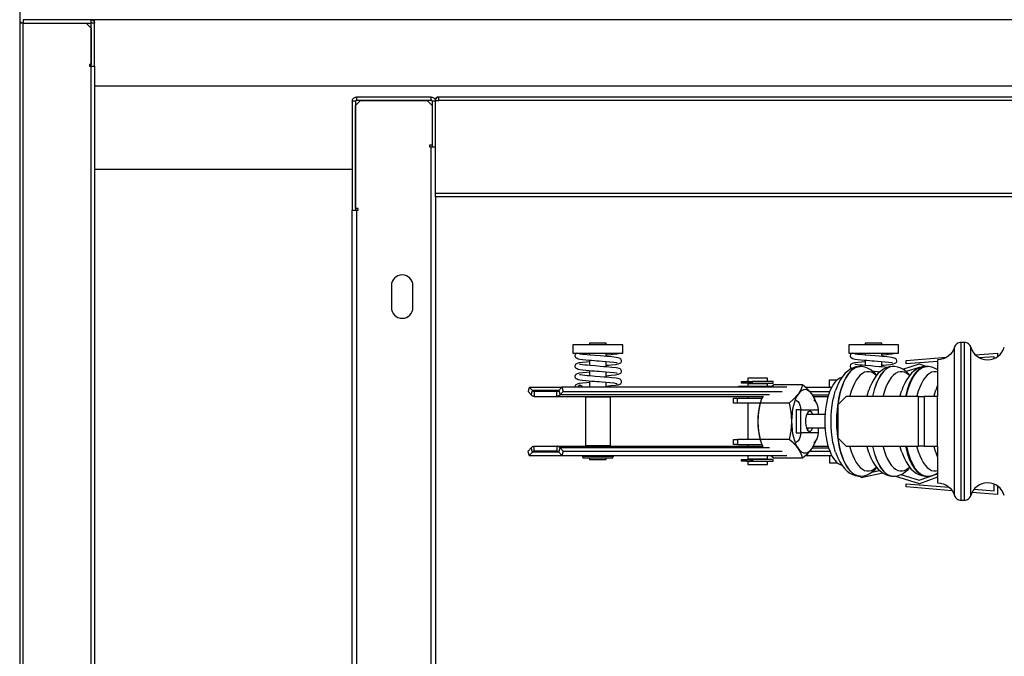
# Model space of a CAD drawing. Units: inches. Extents: x 1.2 to 30, y 2.2 to 7.6.
# Drawn here: x 8.2 to 8.8, y 6 to 6.4 of the extents above; entities that cross this region are included whole.
import ezdxf

# ---------------------------------------------------------------- set-up
doc = ezdxf.new("R2010")
doc.units = ezdxf.units.IN
doc.header["$MEASUREMENT"] = 0
doc.layers.add('PDF3_Geometry', color=7, linetype='Continuous')

msp = doc.modelspace()

# ---------------------------------------------------------------- linework, layer by layer
at = {"layer": 'PDF3_Geometry', "lineweight": 25}
for points in [[(8.23915, 6.65919), (8.23914, 6.65919), (8.23911, 6.65919), (8.2391, 6.65918), (8.23908, 6.65916), (8.23907, 6.65915), (8.23905, 6.65913), (8.23905, 6.65911), (8.23905, 6.65909), (8.23708, 6.65909), (8.23712, 6.6595), (8.23723, 6.65988), (8.23743, 6.66025), (8.23769, 6.66055), (8.238, 6.66082), (8.23836, 6.66101), (8.23875, 6.66112), (8.23915, 6.66116), (8.23708, 6.66116), (8.23708, 6.65909), (8.23708, 6.3709), (8.23708, 6.36884), (8.23708, 5.36195)], [(8.23708, 6.3709), (8.23712, 6.3705), (8.23723, 6.37012), (8.23743, 6.36976), (8.23769, 6.36944), (8.238, 6.36919), (8.23836, 6.369), (8.23875, 6.36887), (8.23915, 6.36884), (8.2793, 6.36884), (8.2793, 6.3708), (8.27971, 6.37076), (8.2801, 6.37065), (8.28046, 6.37045), (8.28078, 6.3702), (8.28103, 6.36988), (8.28122, 6.36952), (8.28133, 6.36915), (8.28137, 6.36875), (8.28137, 6.3708)], [(8.23915, 6.3708), (8.23914, 6.3708), (8.23911, 6.37082), (8.2391, 6.37083), (8.23908, 6.37083), (8.23907, 6.37086)], [(9.28039, 6.3708), (8.2793, 6.3708), (8.23915, 6.3708), (8.23915, 6.36884), (8.27646, 6.36884), (8.2794, 6.36588), (8.2794, 6.34423), (8.27832, 6.34423), (8.27832, 6.34325), (8.2793, 6.34325), (8.2794, 6.34325), (8.2794, 6.36875), (8.2794, 6.36876), (8.2794, 6.36877), (8.27939, 6.36879), (8.27937, 6.36882), (8.27936, 6.36882), (8.27935, 6.36883), (8.27933, 6.36884), (8.2793, 6.36884)], [(9.26562, 6.3708), (9.26562, 6.29207), (9.26562, 6.33144), (8.28137, 6.33144)], [(8.23915, 5.36195), (8.23915, 6.36884), (8.23875, 6.36884), (8.23836, 6.36884), (8.238, 6.36884), (8.23769, 6.36884), (8.23743, 6.36884), (8.23723, 6.36884), (8.23712, 6.36884), (8.23708, 6.36884)], [(8.28137, 6.34325), (8.28137, 6.36875), (8.2794, 6.36875)], [(8.2793, 5.35998), (8.23915, 5.35998), (8.23915, 5.36195), (8.27646, 5.36195), (8.2794, 5.3649), (8.2794, 5.38655), (8.27832, 5.38655), (8.27832, 5.38754), (8.2793, 5.38754), (8.2793, 6.34325), (8.27933, 6.34325), (8.27935, 6.34326), (8.27936, 6.34326), (8.27937, 6.34327), (8.27939, 6.34329), (8.2794, 6.3433), (8.2794, 6.34333), (8.2794, 6.34334)], [(8.2794, 6.34325), (8.28137, 6.34325), (8.28137, 5.94072), (8.28137, 5.9398), (8.28137, 5.93545), (8.28137, 5.93102)], [(8.43393, 6.32258), (8.43398, 6.32305), (8.43412, 6.32352), (8.43435, 6.32394), (8.43465, 6.32432), (8.43503, 6.32462), (8.43546, 6.32486), (8.43592, 6.325), (8.4364, 6.32504), (8.4364, 6.32307)], [(8.48069, 6.32307), (8.4364, 6.32307), (8.4363, 6.32307), (8.43621, 6.32304), (8.43612, 6.32298), (8.43604, 6.32293), (8.43598, 6.32286), (8.43594, 6.32276), (8.43592, 6.32268), (8.4359, 6.32258), (8.4359, 6.25811), (8.43592, 6.25811), (8.4364, 6.25811), (8.4364, 5.64886), (8.43592, 5.64886), (8.4359, 5.64886), (8.4359, 5.5155), (8.43393, 5.5155), (8.43393, 5.64886)], [(8.4359, 6.25861), (8.43592, 6.25851), (8.43594, 6.25841), (8.43598, 6.25833), (8.43604, 6.25826), (8.43612, 6.25819), (8.43621, 6.25815), (8.4363, 6.25812), (8.4364, 6.25811), (8.43737, 6.25811), (8.43737, 6.25909), (8.4359, 6.25909), (8.4359, 6.32012), (8.43886, 6.32307), (8.47822, 6.32307), (8.48118, 6.32012), (8.48118, 6.2965), (8.47971, 6.2965), (8.47971, 6.29551), (8.48069, 6.29551)], [(8.48069, 6.32504), (8.4364, 6.32504)], [(8.48118, 6.32258), (8.48117, 6.32268), (8.48114, 6.32276), (8.4811, 6.32286), (8.48104, 6.32293), (8.48096, 6.32298), (8.48087, 6.32304), (8.48078, 6.32307), (8.48069, 6.32307), (8.48069, 6.32504), (8.48117, 6.325), (8.48162, 6.32486), (8.48205, 6.32462), (8.48243, 6.32432), (8.48273, 6.32394), (8.48296, 6.32352), (8.4831, 6.32305), (8.48315, 6.32258)], [(8.97321, 6.32297), (8.48522, 6.32297), (8.48522, 6.32337), (8.48522, 6.32376), (8.48522, 6.32412), (8.48522, 6.32443), (8.48522, 6.32469), (8.48522, 6.32488), (8.48522, 6.325), (8.48522, 6.32504), (8.4848, 6.325), (8.48443, 6.32488), (8.48407, 6.32469), (8.48375, 6.32443), (8.4835, 6.32412), (8.4833, 6.32376), (8.48319, 6.32337), (8.48315, 6.32297), (8.48315, 6.32347), (8.48321, 6.32347)], [(8.48472, 6.32504), (8.48442, 6.32501), (8.48412, 6.32491), (8.48385, 6.32477), (8.48361, 6.32458), (8.48342, 6.32434), (8.48326, 6.32407), (8.48318, 6.32377), (8.48315, 6.32347)], [(8.97528, 6.32297), (8.97523, 6.32337), (8.97511, 6.32376), (8.97493, 6.32412), (8.97467, 6.32443), (8.97436, 6.32469), (8.974, 6.32488), (8.97361, 6.325), (8.97321, 6.32504), (8.48522, 6.32504), (8.48472, 6.32504), (8.48472, 6.32501), (8.48472, 6.32498)], [(8.48522, 6.32307), (8.48519, 6.32307), (8.48518, 6.32307), (8.48517, 6.32305), (8.48515, 6.32304), (8.48514, 6.32302), (8.48512, 6.32301), (8.48512, 6.323), (8.48511, 6.32297)], [(8.4359, 6.32258), (8.43393, 6.32258), (8.43393, 6.25811)], [(8.48118, 5.5155), (8.48118, 5.54255), (8.48117, 5.54255), (8.48069, 5.54255), (8.48069, 6.29551), (8.48117, 6.29551), (8.48118, 6.29551), (8.48315, 6.29551), (8.48315, 6.32258), (8.48118, 6.32258), (8.48118, 6.29551)], [(8.48315, 6.26598), (8.48315, 5.57208), (8.97528, 5.57208), (8.97528, 6.26598), (8.48315, 6.26598), (8.48315, 6.26602), (8.48315, 6.26613), (8.48315, 6.26633), (8.48315, 6.26659), (8.48315, 6.2669), (8.48315, 6.26726), (8.48315, 6.26765), (8.48315, 6.26805), (8.48315, 6.32297), (8.48522, 6.32297)], [(8.43393, 6.28222), (8.28137, 6.28222)], [(8.97528, 6.26598), (8.97528, 6.26602), (8.97528, 6.26613), (8.97528, 6.26633), (8.97528, 6.26659), (8.97528, 6.2669), (8.97528, 6.26726), (8.97528, 6.26765), (8.97528, 6.26805), (8.48315, 6.26805)], [(8.4359, 5.64886), (8.43393, 5.64886), (8.43393, 6.25811), (8.4359, 6.25811)], [(8.58423, 6.17838), (8.58423, 6.17937), (8.5841, 6.17937), (8.58361, 6.17937), (8.5828, 6.17937), (8.58175, 6.17937), (8.5805, 6.17937), (8.57917, 6.17937), (8.57785, 6.17937), (8.57662, 6.17937), (8.57561, 6.17937), (8.57487, 6.17937), (8.57446, 6.17937), (8.57439, 6.17937), (8.57439, 6.17838)], [(8.74742, 6.17838), (8.74742, 6.17937), (8.74729, 6.17937), (8.7468, 6.17937), (8.746, 6.17937), (8.74493, 6.17937), (8.74368, 6.17937), (8.74236, 6.17937), (8.74103, 6.17937), (8.73982, 6.17937), (8.7388, 6.17937), (8.73807, 6.17937), (8.73765, 6.17937), (8.73758, 6.17937), (8.73758, 6.17838)], [(8.79998, 6.17701), (8.79976, 6.17761), (8.79944, 6.17815), (8.79904, 6.17865), (8.79857, 6.17907), (8.79804, 6.17941), (8.79744, 6.17966), (8.79683, 6.17982), (8.79621, 6.17986), (8.79411, 6.17986), (8.79347, 6.17982), (8.79286, 6.17966), (8.79228, 6.17941), (8.79173, 6.17907), (8.79126, 6.17865), (8.79086, 6.17815), (8.79055, 6.17761), (8.79032, 6.17701), (8.78973, 6.17545), (8.7889, 6.17401), (8.78786, 6.17272), (8.78661, 6.17161), (8.78521, 6.17072), (8.78367, 6.17007), (8.78205, 6.16966), (8.78039, 6.16952), (8.78039, 6.16936), (8.78039, 6.16883), (8.78039, 6.16795), (8.78039, 6.16676), (8.78039, 6.16523), (8.78039, 6.16338), (8.78039, 6.16126), (8.78039, 6.15886), (8.78039, 6.15622), (8.78039, 6.15334), (8.78039, 6.15027), (8.78039, 6.14787)], [(8.79411, 6.17986), (8.79411, 6.17982), (8.79411, 6.17947), (8.79411, 6.17879), (8.79411, 6.17776), (8.79411, 6.1764), (8.79411, 6.17472), (8.79411, 6.17273), (8.79411, 6.17045), (8.79411, 6.1679), (8.79411, 6.16508), (8.79411, 6.16204), (8.79411, 6.15877), (8.79411, 6.15532), (8.79411, 6.15169), (8.79411, 6.14794), (8.79411, 6.14407), (8.79411, 6.14012), (8.79411, 6.13612), (8.79411, 6.13211), (8.79411, 6.12809), (8.79411, 6.12411), (8.79411, 6.1202), (8.79411, 6.11638), (8.79411, 6.11269), (8.79411, 6.10915), (8.79411, 6.10579), (8.79411, 6.10263), (8.79411, 6.0997), (8.79411, 6.09701), (8.79411, 6.09459), (8.79411, 6.09245), (8.79411, 6.09062), (8.79411, 6.08911), (8.79411, 6.08791), (8.79411, 6.08705), (8.79411, 6.08654), (8.79411, 6.08636)], [(8.79621, 6.08636), (8.79621, 6.0864), (8.79621, 6.08675), (8.79621, 6.08744), (8.79621, 6.08847), (8.79621, 6.08982), (8.79621, 6.0915), (8.79621, 6.09348), (8.79621, 6.09576), (8.79621, 6.09832), (8.79621, 6.10113), (8.79621, 6.10419), (8.79621, 6.10745), (8.79621, 6.1109), (8.79621, 6.11452), (8.79621, 6.11827), (8.79621, 6.12215), (8.79621, 6.12609), (8.79621, 6.13009), (8.79621, 6.13412), (8.79621, 6.13813), (8.79621, 6.14211), (8.79621, 6.14602), (8.79621, 6.14983), (8.79621, 6.15352), (8.79621, 6.15707), (8.79621, 6.16043), (8.79621, 6.16359), (8.79621, 6.16652), (8.79621, 6.1692), (8.79621, 6.17163), (8.79621, 6.17376), (8.79621, 6.17559), (8.79621, 6.17712), (8.79621, 6.17832), (8.79621, 6.17918), (8.79621, 6.17969), (8.79621, 6.17986)], [(8.56687, 6.17347), (8.5663, 6.17318), (8.56611, 6.173), (8.56597, 6.17282), (8.56582, 6.17255), (8.56572, 6.17215), (8.56572, 6.17169), (8.5658, 6.17141), (8.56586, 6.17127), (8.56593, 6.17113), (8.56601, 6.17101), (8.56612, 6.17088), (8.5664, 6.17066), (8.56676, 6.17055), (8.56722, 6.17054)], [(8.58423, 6.16625), (8.58557, 6.16636), (8.58721, 6.16652), (8.58973, 6.16682), (8.59061, 6.16694), (8.5914, 6.16711), (8.59236, 6.16747), (8.5928, 6.16779), (8.59311, 6.16822), (8.59321, 6.16848), (8.59325, 6.16875), (8.59323, 6.16918), (8.5931, 6.16955), (8.59289, 6.16987), (8.59239, 6.17029), (8.5918, 6.17052), (8.59105, 6.17072), (8.59007, 6.17088), (8.58754, 6.17119), (8.5846, 6.17147), (8.58285, 6.17161), (8.58055, 6.1718), (8.57776, 6.17202), (8.57464, 6.17229), (8.57304, 6.17243), (8.57151, 6.17258), (8.57011, 6.17273), (8.56893, 6.17291), (8.56842, 6.17294), (8.56842, 6.17291)], [(8.57439, 6.17347), (8.57439, 6.1723)], [(8.58423, 6.1724), (8.58557, 6.17251), (8.58721, 6.17266), (8.58973, 6.17297), (8.59061, 6.17309), (8.5914, 6.17326), (8.59196, 6.17347)], [(8.58423, 6.1715), (8.58423, 6.17347)], [(8.72979, 6.17347), (8.72923, 6.17318), (8.72903, 6.173), (8.72889, 6.17282), (8.72875, 6.17255), (8.72864, 6.17215), (8.72865, 6.17169), (8.72872, 6.17141), (8.72878, 6.17127), (8.72885, 6.17113), (8.72894, 6.17101), (8.72905, 6.17088), (8.72933, 6.17066), (8.72969, 6.17055), (8.73014, 6.17054)], [(8.74742, 6.16627), (8.7485, 6.16636), (8.75014, 6.16652), (8.75265, 6.16682), (8.75354, 6.16694), (8.75432, 6.16711), (8.75529, 6.16747), (8.75572, 6.16779), (8.75604, 6.16822), (8.75614, 6.16848), (8.75618, 6.16875), (8.75615, 6.16918), (8.75603, 6.16955), (8.7558, 6.16987), (8.7553, 6.17029), (8.75472, 6.17052), (8.75397, 6.17072), (8.753, 6.17088), (8.75046, 6.17119), (8.74751, 6.17147), (8.74578, 6.17161), (8.74348, 6.1718), (8.74068, 6.17202), (8.73755, 6.17229), (8.73596, 6.17243), (8.73444, 6.17258), (8.73304, 6.17273), (8.73186, 6.17291), (8.73135, 6.17294), (8.73135, 6.17291)], [(8.73758, 6.17347), (8.73758, 6.17227)], [(8.74742, 6.17241), (8.7485, 6.17251), (8.75014, 6.17266), (8.75265, 6.17297), (8.75354, 6.17309), (8.75432, 6.17326), (8.75487, 6.17347)], [(8.74742, 6.17147), (8.74742, 6.17347)], [(8.79032, 6.0892), (8.79032, 6.08938), (8.79032, 6.08991), (8.79032, 6.09079), (8.79032, 6.09201), (8.79032, 6.09355), (8.79032, 6.09543), (8.79032, 6.09759), (8.79032, 6.10005), (8.79032, 6.10277), (8.79032, 6.10573), (8.79032, 6.10893), (8.79032, 6.1123), (8.79032, 6.11586), (8.79032, 6.11954), (8.79032, 6.12334), (8.79032, 6.12722), (8.79032, 6.13113), (8.79032, 6.13508), (8.79032, 6.139), (8.79032, 6.14288), (8.79032, 6.14668), (8.79032, 6.15036), (8.79032, 6.15391), (8.79032, 6.15729), (8.79032, 6.16048), (8.79032, 6.16345), (8.79032, 6.16618), (8.79032, 6.16862), (8.79032, 6.1708), (8.79032, 6.17266), (8.79032, 6.1742), (8.79032, 6.17543), (8.79032, 6.1763), (8.79032, 6.17683), (8.79032, 6.17701)], [(8.80278, 6.1724), (8.81582, 6.17347), (8.81582, 6.17138)], [(8.57439, 6.16838), (8.57254, 6.16822), (8.57017, 6.16797), (8.5683, 6.1677), (8.56704, 6.1674), (8.5663, 6.16702), (8.56611, 6.16684), (8.56597, 6.16666), (8.56582, 6.1664), (8.56572, 6.166), (8.56572, 6.16554), (8.5658, 6.16526), (8.56586, 6.16512), (8.56593, 6.16498), (8.56601, 6.16486), (8.56612, 6.16473), (8.5664, 6.16452), (8.56676, 6.1644), (8.56722, 6.1644)], [(8.56701, 6.1705), (8.56705, 6.17037), (8.56758, 6.17018), (8.56857, 6.16998), (8.57026, 6.16976), (8.57212, 6.16955), (8.57394, 6.16938), (8.57558, 6.16925), (8.57732, 6.16911), (8.57864, 6.169), (8.57996, 6.1689), (8.5819, 6.16873), (8.58403, 6.16857), (8.58639, 6.16834), (8.58864, 6.16811), (8.59012, 6.1679), (8.59071, 6.16782), (8.59072, 6.16784)], [(8.58423, 6.16009), (8.58557, 6.1602), (8.58721, 6.16037), (8.58973, 6.16066), (8.59061, 6.16079), (8.5914, 6.16095), (8.59236, 6.16132), (8.5928, 6.16163), (8.59311, 6.16207), (8.59321, 6.16233), (8.59325, 6.16259), (8.59323, 6.16302), (8.5931, 6.1634), (8.59289, 6.16372), (8.59239, 6.16413), (8.5918, 6.16437), (8.59105, 6.16457), (8.59007, 6.16473), (8.58754, 6.16504), (8.5846, 6.16532), (8.58285, 6.16545), (8.58055, 6.16565), (8.57776, 6.16587), (8.57464, 6.16613), (8.57304, 6.16627), (8.57151, 6.16643), (8.57011, 6.16659), (8.56893, 6.16676), (8.56842, 6.16679), (8.56842, 6.16676)], [(8.57439, 6.16934), (8.57439, 6.16615)], [(8.58423, 6.16534), (8.58423, 6.16854)], [(8.73758, 6.16841), (8.73547, 6.16822), (8.73308, 6.16797), (8.73122, 6.1677), (8.72997, 6.1674), (8.72923, 6.16702), (8.72903, 6.16684), (8.72889, 6.16666), (8.72875, 6.1664), (8.72864, 6.166), (8.72865, 6.16554), (8.72872, 6.16526), (8.72878, 6.16512), (8.72885, 6.16498), (8.72894, 6.16486), (8.72905, 6.16473), (8.72933, 6.16452), (8.72969, 6.1644), (8.73014, 6.1644)], [(8.72994, 6.1705), (8.72997, 6.17037), (8.7305, 6.17018), (8.73148, 6.16998), (8.73318, 6.16976), (8.73505, 6.16955), (8.73687, 6.16938), (8.73851, 6.16925), (8.74025, 6.16911), (8.74157, 6.169), (8.74287, 6.1689), (8.74483, 6.16873), (8.74694, 6.16857), (8.7493, 6.16834), (8.75157, 6.16811), (8.75305, 6.1679), (8.75362, 6.16782), (8.75365, 6.16784)], [(8.75069, 6.16501), (8.75046, 6.16504), (8.74751, 6.16532), (8.74578, 6.16545), (8.74348, 6.16565), (8.74068, 6.16587), (8.73755, 6.16613), (8.73596, 6.16627), (8.73444, 6.16643), (8.73304, 6.16659), (8.73186, 6.16676), (8.73135, 6.16679), (8.73135, 6.16676)], [(8.73758, 6.16933), (8.73758, 6.16613)], [(8.74742, 6.16533), (8.74742, 6.16852)], [(8.75973, 6.16402), (8.76957, 6.16707), (8.77373, 6.16559)], [(8.78039, 6.16859), (8.76185, 6.16708), (8.76169, 6.16904), (8.78571, 6.171)], [(8.81386, 6.1703), (8.81386, 6.17133), (8.80528, 6.17062)], [(8.57439, 6.16223), (8.57254, 6.16207), (8.57017, 6.16182), (8.5683, 6.16155), (8.56704, 6.16125), (8.5663, 6.16088), (8.56611, 6.16069), (8.56597, 6.16051), (8.56582, 6.16025), (8.56572, 6.15984), (8.56572, 6.15938), (8.5658, 6.15911), (8.56586, 6.15897), (8.56593, 6.15883), (8.56601, 6.1587), (8.56612, 6.15858), (8.5664, 6.15837), (8.56676, 6.15825), (8.56722, 6.15825)], [(8.56701, 6.16434), (8.56705, 6.16422), (8.56758, 6.16402), (8.56857, 6.16383), (8.57026, 6.16361), (8.57212, 6.1634), (8.57394, 6.16323), (8.57558, 6.16309), (8.57732, 6.16295), (8.57864, 6.16284), (8.57996, 6.16275), (8.5819, 6.16258), (8.58403, 6.16241), (8.58639, 6.16219), (8.58864, 6.16195), (8.59012, 6.16175), (8.59071, 6.16166), (8.59072, 6.16169)], [(8.58423, 6.15394), (8.58557, 6.15407), (8.58721, 6.15422), (8.58973, 6.15451), (8.59061, 6.15465), (8.5914, 6.1548), (8.59236, 6.15516), (8.5928, 6.15548), (8.59311, 6.15591), (8.59321, 6.15618), (8.59325, 6.15644), (8.59323, 6.15687), (8.5931, 6.15725), (8.59289, 6.15758), (8.59239, 6.15798), (8.5918, 6.15822), (8.59105, 6.15841), (8.59007, 6.15858), (8.58754, 6.15888), (8.5846, 6.15916), (8.58285, 6.15932), (8.58055, 6.1595), (8.57776, 6.15972), (8.57464, 6.15998), (8.57304, 6.16012), (8.57151, 6.16027), (8.57011, 6.16044), (8.56893, 6.16061), (8.56842, 6.16065), (8.56842, 6.16061)], [(8.57439, 6.1632), (8.57439, 6.16)], [(8.58423, 6.15919), (8.58423, 6.16238)], [(8.73446, 6.16555), (8.73383, 6.16557), (8.73204, 6.16532), (8.73032, 6.16477), (8.72869, 6.16395), (8.72715, 6.16288), (8.72568, 6.16154), (8.72428, 6.1599), (8.72296, 6.15795), (8.72173, 6.15572), (8.72067, 6.15326), (8.72, 6.15136)], [(8.72139, 6.14301), (8.72142, 6.14315), (8.72193, 6.14632), (8.72258, 6.14934), (8.72337, 6.1522), (8.72428, 6.15484), (8.7253, 6.15725), (8.72642, 6.15938), (8.72762, 6.16123), (8.72892, 6.16279), (8.73026, 6.164), (8.73167, 6.16488), (8.73308, 6.16541), (8.73453, 6.16559), (8.73447, 6.16559)], [(8.7441, 6.16019), (8.74385, 6.16043), (8.74255, 6.16144), (8.74123, 6.16213), (8.73989, 6.16248), (8.73854, 6.16248), (8.73719, 6.16213), (8.73587, 6.16144), (8.7346, 6.16043), (8.73337, 6.15909), (8.73221, 6.15745), (8.73114, 6.15552), (8.73015, 6.15333), (8.72928, 6.15091), (8.72851, 6.14827), (8.72842, 6.14787)], [(8.74429, 6.16038), (8.7436, 6.16125), (8.7421, 6.16268), (8.74054, 6.16382), (8.73893, 6.16466), (8.73725, 6.16523), (8.73537, 6.16555), (8.73454, 6.16555)], [(8.75405, 6.16555), (8.75344, 6.16557), (8.75164, 6.16532), (8.74993, 6.16477), (8.7483, 6.16395), (8.74676, 6.16288), (8.74528, 6.16154), (8.74387, 6.1599), (8.74255, 6.15795), (8.74135, 6.15572), (8.74026, 6.15326), (8.7396, 6.15136)], [(8.7419, 6.16282), (8.74287, 6.16275), (8.74483, 6.16258), (8.74629, 6.16247)], [(8.76369, 6.16019), (8.76344, 6.16043), (8.76217, 6.16144), (8.76085, 6.16213), (8.7595, 6.16248), (8.75815, 6.16248), (8.7568, 6.16213), (8.75548, 6.16144), (8.75419, 6.16043), (8.75297, 6.15909), (8.75182, 6.15745), (8.75073, 6.15552), (8.74975, 6.15333), (8.74887, 6.15091), (8.74812, 6.14827), (8.74803, 6.14787)], [(8.75414, 6.16559), (8.75407, 6.16559)], [(8.76389, 6.16038), (8.76319, 6.16125), (8.76171, 6.16268), (8.76014, 6.16382), (8.75853, 6.16466), (8.75686, 6.16523), (8.75498, 6.16555), (8.75414, 6.16555)], [(8.77367, 6.16555), (8.77304, 6.16557), (8.77125, 6.16532), (8.76953, 6.16477), (8.7679, 6.16395), (8.76636, 6.16288), (8.76489, 6.16154), (8.76348, 6.1599), (8.76217, 6.15795), (8.76094, 6.15572), (8.75987, 6.15326), (8.75921, 6.15136)], [(8.76986, 6.16487), (8.76953, 6.165), (8.76179, 6.16259)], [(8.7619, 6.14787), (8.76223, 6.14934), (8.76303, 6.1522), (8.76393, 6.15484), (8.76496, 6.15725), (8.76607, 6.15938), (8.76729, 6.16123), (8.76857, 6.16279), (8.76992, 6.164), (8.77132, 6.16488), (8.77273, 6.16541), (8.77418, 6.16559), (8.77419, 6.16559)], [(8.78039, 6.1623), (8.77954, 6.16248), (8.77819, 6.16248), (8.77685, 6.16213), (8.77553, 6.16144), (8.77425, 6.16043), (8.77303, 6.15909), (8.77186, 6.15745), (8.77079, 6.15552), (8.7698, 6.15333), (8.76893, 6.15091), (8.76817, 6.14827), (8.76807, 6.14787)], [(8.77418, 6.16559), (8.77368, 6.16559)], [(8.78039, 6.16366), (8.78019, 6.16382), (8.77858, 6.16466), (8.77692, 6.16523), (8.77503, 6.16555), (8.77419, 6.16555)], [(8.57439, 6.15609), (8.57254, 6.15593), (8.57017, 6.15568), (8.5683, 6.1554), (8.56704, 6.15509), (8.5663, 6.15473), (8.56611, 6.15454), (8.56597, 6.15436), (8.56582, 6.15409), (8.56572, 6.15369), (8.56572, 6.15338)], [(8.56701, 6.15819), (8.56705, 6.15807), (8.56758, 6.15787), (8.56857, 6.15768), (8.57026, 6.15745), (8.57212, 6.15725), (8.57394, 6.15708), (8.57558, 6.15694), (8.57732, 6.1568), (8.57864, 6.15669), (8.57996, 6.15659), (8.5819, 6.15643), (8.58403, 6.15626), (8.58639, 6.15604), (8.58864, 6.1558), (8.59012, 6.15559), (8.59071, 6.15552), (8.59072, 6.15554)], [(8.5675, 6.15338), (8.56755, 6.15355), (8.56783, 6.15404), (8.56825, 6.15436), (8.56875, 6.15447), (8.56923, 6.15436), (8.56965, 6.15404), (8.56994, 6.15355), (8.56998, 6.15338)], [(8.5688, 6.15447), (8.56842, 6.1545), (8.56842, 6.15445)], [(8.57439, 6.15705), (8.57439, 6.15338)], [(8.58423, 6.15338), (8.58423, 6.15625)], [(8.66432, 6.15673), (8.66728, 6.15673), (8.66728, 6.15575), (8.66432, 6.15575)], [(8.66728, 6.15675), (8.66728, 6.15673), (8.66728, 6.15575), (8.66728, 6.15573)], [(8.67978, 6.15673), (8.67978, 6.1587), (8.67976, 6.1587), (8.67947, 6.1587), (8.67883, 6.1587), (8.67787, 6.1587), (8.67668, 6.1587), (8.67529, 6.1587), (8.67382, 6.1587), (8.67236, 6.1587), (8.67098, 6.1587), (8.66979, 6.1587), (8.66886, 6.1587), (8.66825, 6.1587), (8.66798, 6.1587), (8.66797, 6.1587), (8.66797, 6.15673), (8.66794, 6.15673), (8.66768, 6.15673), (8.66748, 6.15673)], [(8.6694, 6.15673), (8.6694, 6.15575), (8.669, 6.15575), (8.66862, 6.15575), (8.66826, 6.15575), (8.66794, 6.15575), (8.66768, 6.15575), (8.66748, 6.15575)], [(8.66797, 6.15673), (8.66798, 6.15673), (8.66825, 6.15673), (8.66886, 6.15673), (8.66979, 6.15673), (8.67069, 6.15673)], [(8.67978, 6.15377), (8.67978, 6.15526), (8.67976, 6.15526), (8.67947, 6.15526), (8.67883, 6.15526), (8.67787, 6.15526), (8.67668, 6.15526), (8.67529, 6.15526), (8.67382, 6.15526), (8.67236, 6.15526), (8.67098, 6.15526), (8.66979, 6.15526), (8.66886, 6.15526), (8.66825, 6.15526), (8.66798, 6.15526), (8.66797, 6.15526), (8.66797, 6.15377)], [(8.6694, 6.15575), (8.66994, 6.15575)], [(8.66994, 6.15673), (8.66994, 6.15526)], [(8.70807, 6.14513), (8.70803, 6.1453), (8.70721, 6.1473), (8.70593, 6.14934), (8.70472, 6.15082), (8.70275, 6.1528), (8.70043, 6.15476), (8.69958, 6.15211), (8.69796, 6.14934), (8.69767, 6.14897), (8.69537, 6.14644), (8.69247, 6.14394), (8.67542, 6.14394), (8.67432, 6.13863), (8.6739, 6.13311), (8.67397, 6.13066), (8.67418, 6.12826), (8.67451, 6.12594), (8.67497, 6.12373), (8.6754, 6.12218), (8.67572, 6.12111)], [(8.67782, 6.15526), (8.67782, 6.15575)], [(8.70043, 6.15476), (8.68339, 6.15476), (8.68225, 6.15377)], [(8.71642, 6.15338), (8.71642, 6.15772), (8.72103, 6.15772)], [(8.78039, 6.15433), (8.77992, 6.15326), (8.77925, 6.15136)], [(8.68094, 6.1488), (8.55689, 6.1488), (8.55668, 6.14858), (8.55647, 6.1484), (8.55625, 6.14823), (8.55601, 6.14811), (8.55579, 6.14801), (8.55555, 6.14793), (8.55532, 6.14788), (8.55508, 6.14787), (8.55508, 6.15083), (8.55521, 6.15083), (8.55535, 6.15086), (8.55548, 6.1509), (8.55561, 6.15095), (8.55575, 6.15104), (8.55587, 6.15112), (8.556, 6.15123), (8.55611, 6.15136), (8.54058, 6.15136), (8.53872, 6.15338), (8.53794, 6.15083), (8.5398, 6.1488)], [(8.53872, 6.15338), (8.55796, 6.15338), (8.55611, 6.15136), (8.55689, 6.1488), (8.55873, 6.15083)], [(8.54161, 6.14787), (8.54137, 6.14788), (8.54114, 6.14793), (8.5409, 6.14801), (8.54068, 6.14811), (8.54044, 6.14823), (8.54022, 6.1484), (8.54001, 6.14858), (8.5398, 6.1488), (8.54058, 6.15136), (8.54069, 6.15123), (8.54082, 6.15112), (8.54094, 6.15104), (8.54108, 6.15095), (8.54121, 6.1509), (8.54135, 6.15086), (8.54147, 6.15083), (8.54161, 6.15083)], [(8.55508, 6.15083), (8.54161, 6.15083), (8.54161, 6.14787), (8.55508, 6.14787), (8.67701, 6.14787)], [(8.69121, 6.15338), (8.55796, 6.15338), (8.55873, 6.15083), (8.6883, 6.15083)], [(8.68329, 6.15377), (8.68267, 6.15377), (8.68125, 6.15377), (8.67961, 6.15377), (8.67776, 6.15377), (8.6758, 6.15377), (8.67379, 6.15377), (8.67176, 6.15377), (8.66982, 6.15377), (8.668, 6.15377), (8.66636, 6.15377), (8.66497, 6.15377), (8.66386, 6.15377), (8.66308, 6.15377), (8.66265, 6.15377), (8.66255, 6.15377), (8.66255, 6.15338)], [(8.70823, 6.14462), (8.70757, 6.14637), (8.70679, 6.14798), (8.70593, 6.14934), (8.70498, 6.15043), (8.704, 6.15122), (8.70298, 6.1517), (8.70194, 6.15186), (8.7009, 6.1517), (8.69989, 6.15122), (8.6989, 6.15043), (8.69796, 6.14934), (8.6971, 6.14798), (8.69632, 6.14637), (8.69562, 6.14452), (8.69505, 6.14248), (8.69458, 6.14029), (8.69425, 6.13797), (8.69405, 6.13555), (8.69398, 6.13311), (8.69405, 6.13066), (8.69425, 6.12826), (8.69458, 6.12594), (8.69505, 6.12373), (8.69562, 6.12169), (8.69632, 6.11986), (8.6971, 6.11823), (8.69796, 6.11687), (8.69676, 6.11834), (8.69478, 6.12033), (8.69247, 6.12229)], [(8.70205, 6.15338), (8.71772, 6.15338)], [(8.70472, 6.15083), (8.71657, 6.15083)], [(8.70626, 6.1488), (8.71585, 6.1488)], [(8.71996, 6.11494), (8.71983, 6.11532), (8.71907, 6.11794), (8.71844, 6.12076), (8.71794, 6.12372), (8.71758, 6.12679), (8.71736, 6.12993), (8.71729, 6.13311), (8.71736, 6.13629), (8.71758, 6.13943), (8.71794, 6.1425), (8.71844, 6.14545), (8.71907, 6.14827), (8.71983, 6.15091), (8.71994, 6.15126)], [(8.73858, 6.14787), (8.73868, 6.14827), (8.73944, 6.15091), (8.73955, 6.15126)], [(8.75818, 6.14787), (8.75828, 6.14827), (8.75904, 6.15091), (8.75915, 6.15126)], [(8.77823, 6.14787), (8.77833, 6.14827), (8.7791, 6.15091), (8.77921, 6.15126)], [(8.57439, 6.14787), (8.57439, 6.14738)], [(8.58423, 6.14738), (8.58423, 6.14787)], [(8.66197, 6.14394), (8.6596, 6.14394), (8.6596, 6.14688), (8.66197, 6.14688)], [(8.67537, 6.14394), (8.66197, 6.14394), (8.66197, 6.14688), (8.67646, 6.14688)], [(8.66797, 6.14787), (8.66797, 6.14688)], [(8.66797, 6.14394), (8.66797, 6.12229)], [(8.67573, 6.14512), (8.6754, 6.14404), (8.67497, 6.14248), (8.67451, 6.14029), (8.67418, 6.13797), (8.67397, 6.13555), (8.6739, 6.13311), (8.67392, 6.13234), (8.67436, 6.1273), (8.67542, 6.12229), (8.67598, 6.12033), (8.67693, 6.11834), (8.67698, 6.11825)], [(8.67705, 6.14797), (8.67621, 6.14644), (8.67542, 6.14394)], [(8.69247, 6.14394), (8.69357, 6.13863), (8.69398, 6.13311), (8.69397, 6.13234), (8.69353, 6.1273), (8.69247, 6.12229), (8.67542, 6.12229)], [(8.69672, 6.14565), (8.69757, 6.14487), (8.69835, 6.14383), (8.69892, 6.14263), (8.69928, 6.14134), (8.69939, 6.14), (8.70985, 6.14), (8.70972, 6.14134), (8.70937, 6.14263), (8.70879, 6.14383), (8.70801, 6.14487), (8.70717, 6.14565)], [(8.70685, 6.14787), (8.71557, 6.14787)], [(8.70823, 6.14461), (8.70808, 6.14511)], [(8.72133, 6.12362), (8.72104, 6.12636), (8.7208, 6.12972), (8.72073, 6.13311), (8.7208, 6.13651), (8.72104, 6.13986), (8.72133, 6.14261)], [(8.76907, 6.14787), (8.72626, 6.14787), (8.72133, 6.14295), (8.72133, 6.12327), (8.72626, 6.11834), (8.76907, 6.11834)], [(8.77251, 6.11834), (8.77246, 6.11834), (8.77225, 6.11834), (8.77193, 6.11834), (8.77151, 6.11834), (8.77098, 6.11834), (8.77039, 6.11834), (8.76975, 6.11834), (8.76907, 6.11834), (8.76907, 6.14787), (8.76975, 6.14787), (8.77039, 6.14787), (8.77098, 6.14787), (8.77151, 6.14787), (8.77193, 6.14787), (8.77225, 6.14787), (8.77246, 6.14787), (8.77251, 6.14787)], [(8.70717, 6.12057), (8.70801, 6.12134), (8.70879, 6.1224), (8.70937, 6.12358), (8.70972, 6.12487), (8.70985, 6.12622), (8.69939, 6.12622), (8.69939, 6.14), (8.69672, 6.14), (8.69672, 6.12622), (8.69939, 6.12622), (8.69928, 6.12487), (8.69892, 6.12358), (8.69835, 6.1224), (8.69757, 6.12134), (8.69672, 6.12057)], [(8.71375, 6.13705), (8.70275, 6.13705)], [(8.70328, 6.13811), (8.70342, 6.13788), (8.70382, 6.13705)], [(8.70648, 6.13705), (8.70633, 6.13741), (8.70583, 6.13829), (8.70523, 6.13883), (8.70462, 6.13901)], [(8.70985, 6.13705), (8.70985, 6.14)], [(8.69672, 6.13532), (8.69669, 6.13487), (8.69664, 6.13276), (8.69672, 6.1309)], [(8.70275, 6.12918), (8.71375, 6.12918)], [(8.70382, 6.12918), (8.70367, 6.1288), (8.70328, 6.12811)], [(8.70985, 6.12622), (8.70985, 6.12918)], [(8.66197, 6.11933), (8.6596, 6.11933), (8.6596, 6.12229), (8.66197, 6.12229)], [(8.67537, 6.12229), (8.66197, 6.12229), (8.66197, 6.11933), (8.67646, 6.11933)], [(8.66797, 6.11933), (8.66797, 6.11834)], [(8.68172, 6.11283), (8.68173, 6.11283), (8.68339, 6.11145), (8.70043, 6.11145), (8.70007, 6.11283), (8.69923, 6.11483), (8.69796, 6.11687), (8.6989, 6.11579), (8.69989, 6.115), (8.7009, 6.11452), (8.70194, 6.11436), (8.70298, 6.11452), (8.704, 6.115), (8.70498, 6.11579), (8.70593, 6.11687), (8.70679, 6.11823), (8.70757, 6.11986), (8.70823, 6.12159)], [(8.70043, 6.11145), (8.70348, 6.11411), (8.70593, 6.11687), (8.70621, 6.11726), (8.7076, 6.11977), (8.70803, 6.12111)], [(8.70808, 6.12109), (8.70823, 6.12161)], [(8.73451, 6.10063), (8.73308, 6.1008), (8.73167, 6.10134), (8.73026, 6.10222), (8.72892, 6.10344), (8.72762, 6.10498), (8.72642, 6.10683), (8.7253, 6.10897), (8.72428, 6.11137), (8.72337, 6.11402), (8.72258, 6.11687), (8.72193, 6.1199), (8.72142, 6.12308), (8.72139, 6.12322)], [(8.53872, 6.11283), (8.53794, 6.1154), (8.5398, 6.11743)], [(8.55873, 6.1154), (8.55796, 6.11283), (8.55611, 6.11487), (8.54058, 6.11487), (8.53872, 6.11283), (8.55796, 6.11283), (8.69121, 6.11283)], [(8.54161, 6.1154), (8.54147, 6.11538), (8.54135, 6.11536), (8.54121, 6.11532), (8.54108, 6.11526), (8.54094, 6.11519), (8.54082, 6.11509), (8.54069, 6.11498), (8.54058, 6.11487), (8.5398, 6.11743), (8.54001, 6.11763), (8.54022, 6.11782), (8.54044, 6.11798), (8.54068, 6.11811), (8.5409, 6.11822), (8.54114, 6.11829), (8.54137, 6.11833), (8.54161, 6.11834), (8.55508, 6.11834), (8.67693, 6.11834)], [(8.55508, 6.1154), (8.54161, 6.1154), (8.54161, 6.11834)], [(8.68094, 6.11743), (8.55689, 6.11743), (8.55668, 6.11763), (8.55647, 6.11782), (8.55625, 6.11798), (8.55601, 6.11811), (8.55579, 6.11822), (8.55555, 6.11829), (8.55532, 6.11833), (8.55508, 6.11834), (8.55508, 6.1154), (8.55521, 6.11538), (8.55535, 6.11536), (8.55548, 6.11532), (8.55561, 6.11526), (8.55575, 6.11519), (8.55587, 6.11509), (8.556, 6.11498), (8.55611, 6.11487), (8.55689, 6.11743), (8.55873, 6.1154), (8.6883, 6.1154)], [(8.57439, 6.11884), (8.57439, 6.11834)], [(8.58423, 6.11834), (8.58423, 6.11884)], [(8.70461, 6.1154), (8.71657, 6.1154)], [(8.70629, 6.11743), (8.71585, 6.11743)], [(8.7068, 6.11834), (8.71557, 6.11834)], [(8.72001, 6.11484), (8.7203, 6.11394), (8.7213, 6.11141), (8.72248, 6.10907), (8.72385, 6.1069), (8.7254, 6.10497), (8.72689, 6.10354), (8.72846, 6.10241), (8.73007, 6.10155), (8.73173, 6.10098), (8.73362, 6.10066), (8.73448, 6.10066)], [(8.72842, 6.11834), (8.72851, 6.11794), (8.72928, 6.11532), (8.73015, 6.11288), (8.73114, 6.11069), (8.73221, 6.10877), (8.73337, 6.10712), (8.7346, 6.10579), (8.73587, 6.10477), (8.73719, 6.10409), (8.73854, 6.10375), (8.73989, 6.10375), (8.74123, 6.10409), (8.74255, 6.10477), (8.74385, 6.10579), (8.74411, 6.10605)], [(8.73955, 6.11494), (8.73944, 6.11532), (8.73868, 6.11794), (8.73858, 6.11834)], [(8.73961, 6.11484), (8.7399, 6.11394), (8.74092, 6.11141), (8.7421, 6.10907), (8.74344, 6.1069), (8.74501, 6.10497), (8.7465, 6.10354), (8.74805, 6.10241), (8.74968, 6.10155), (8.75135, 6.10098), (8.75322, 6.10066), (8.7541, 6.10066), (8.75476, 6.10065), (8.75655, 6.10091), (8.75828, 6.10145), (8.7599, 6.10226), (8.76144, 6.10333), (8.76292, 6.10468), (8.76392, 6.10584)], [(8.74803, 6.11834), (8.74812, 6.11794), (8.74887, 6.11532), (8.74975, 6.11288), (8.75073, 6.11069), (8.75182, 6.10877), (8.75297, 6.10712), (8.75419, 6.10579), (8.75548, 6.10477), (8.7568, 6.10409), (8.75815, 6.10375), (8.7595, 6.10375), (8.76085, 6.10409), (8.76217, 6.10477), (8.76344, 6.10579), (8.76371, 6.10605)], [(8.75917, 6.11494), (8.75904, 6.11532), (8.75828, 6.11794), (8.75818, 6.11834)], [(8.75922, 6.11484), (8.75951, 6.11394), (8.76051, 6.11141), (8.76169, 6.10907), (8.76305, 6.1069), (8.76461, 6.10497), (8.76611, 6.10354), (8.76767, 6.10241), (8.76928, 6.10155), (8.77094, 6.10098), (8.77283, 6.10066), (8.77369, 6.10066)], [(8.76807, 6.11834), (8.76817, 6.11794), (8.76893, 6.11532), (8.7698, 6.11288), (8.77079, 6.11069), (8.77186, 6.10877), (8.77303, 6.10712), (8.77425, 6.10579), (8.77553, 6.10477), (8.77685, 6.10409), (8.77819, 6.10375), (8.77954, 6.10375), (8.78039, 6.10391)], [(8.77922, 6.11494), (8.7791, 6.11532), (8.77833, 6.11794), (8.77823, 6.11834)], [(8.77926, 6.11484), (8.77955, 6.11394), (8.78039, 6.11186)], [(8.56996, 6.11283), (8.56996, 6.11244), (8.56997, 6.11244), (8.57023, 6.11244), (8.57086, 6.11244), (8.57178, 6.11244), (8.573, 6.11244), (8.57444, 6.11244), (8.57608, 6.11244), (8.57783, 6.11244), (8.57964, 6.11244), (8.58143, 6.11244), (8.58315, 6.11244), (8.58472, 6.11244), (8.5861, 6.11244), (8.58721, 6.11244), (8.58803, 6.11244), (8.58851, 6.11244), (8.58867, 6.11244), (8.58867, 6.11283)], [(8.57046, 6.11244), (8.57046, 6.11145), (8.57071, 6.11145), (8.57132, 6.11145), (8.57225, 6.11145), (8.57347, 6.11145), (8.57493, 6.11145), (8.57657, 6.11145), (8.57832, 6.11145), (8.58011, 6.11145), (8.58187, 6.11145), (8.58353, 6.11145), (8.58501, 6.11145), (8.58626, 6.11145), (8.58722, 6.11145), (8.58786, 6.11145), (8.58815, 6.11145), (8.58817, 6.11145), (8.58817, 6.11244)], [(8.57439, 6.11145), (8.57439, 6.11047), (8.57446, 6.11047), (8.57487, 6.11047), (8.57561, 6.11047), (8.57662, 6.11047), (8.57785, 6.11047), (8.57917, 6.11047), (8.5805, 6.11047), (8.58175, 6.11047), (8.5828, 6.11047), (8.58361, 6.11047), (8.5841, 6.11047), (8.58423, 6.11047), (8.58423, 6.11145)], [(8.66728, 6.11048), (8.66728, 6.11047), (8.66728, 6.10948), (8.66432, 6.10948)], [(8.66432, 6.11047), (8.66728, 6.11047), (8.66733, 6.11047), (8.66747, 6.11047), (8.66767, 6.11047), (8.66793, 6.11047), (8.66825, 6.11047), (8.66861, 6.11047), (8.669, 6.11047), (8.66939, 6.11047), (8.66939, 6.10948)], [(8.66728, 6.10948), (8.66728, 6.10948)], [(8.66728, 6.10948), (8.66733, 6.10948), (8.66747, 6.10948), (8.66767, 6.10948), (8.66793, 6.10948), (8.66797, 6.10948), (8.66797, 6.10752), (8.66798, 6.10752), (8.66825, 6.10752), (8.66886, 6.10752), (8.66979, 6.10752), (8.67098, 6.10752), (8.67236, 6.10752), (8.67382, 6.10752), (8.67529, 6.10752), (8.67668, 6.10752), (8.67787, 6.10752), (8.67883, 6.10752), (8.67947, 6.10752), (8.67976, 6.10752), (8.67978, 6.10752), (8.67978, 6.10948)], [(8.66797, 6.11283), (8.66797, 6.11097), (8.66798, 6.11097), (8.66825, 6.11097), (8.66886, 6.11097), (8.66979, 6.11097), (8.67098, 6.11097), (8.67236, 6.11097), (8.67382, 6.11097), (8.67529, 6.11097), (8.67668, 6.11097), (8.67787, 6.11097), (8.67883, 6.11097), (8.67947, 6.11097), (8.67976, 6.11097), (8.67978, 6.11097), (8.67978, 6.11283)], [(8.66797, 6.10948), (8.66798, 6.10948), (8.66825, 6.10948), (8.66886, 6.10948), (8.66979, 6.10948), (8.67075, 6.10948)], [(8.66939, 6.11047), (8.66994, 6.11047)], [(8.66994, 6.11097), (8.66994, 6.10948)], [(8.67782, 6.11047), (8.67782, 6.11097)], [(8.70201, 6.11283), (8.71772, 6.11283)], [(8.71642, 6.11283), (8.71642, 6.10851), (8.72103, 6.10851)], [(8.7345, 6.10066), (8.73517, 6.10065), (8.73696, 6.10091), (8.73867, 6.10145), (8.74029, 6.10226), (8.74185, 6.10333), (8.74332, 6.10468), (8.7443, 6.10584)], [(8.74804, 6.10241), (8.73511, 6.09965), (8.7349, 6.10065)], [(8.74136, 6.103), (8.74603, 6.104)], [(8.75865, 6.10163), (8.76953, 6.09827), (8.78039, 6.10212)], [(8.77415, 6.10066), (8.77482, 6.10065), (8.77661, 6.10091), (8.77832, 6.10145), (8.77994, 6.10226), (8.78039, 6.10257)], [(8.73447, 6.10063), (8.73453, 6.10063)], [(8.75407, 6.10063), (8.75414, 6.10063)], [(8.78039, 6.10004), (8.76957, 6.0962), (8.75505, 6.10069)], [(8.78905, 6.092), (8.76169, 6.09423), (8.76185, 6.09619), (8.78722, 6.09412)], [(8.77368, 6.10063), (8.77418, 6.10063)], [(8.80193, 6.09291), (8.81386, 6.09194), (8.81386, 6.09591)], [(8.81582, 6.09484), (8.81582, 6.0898), (8.80071, 6.09104)]]:
    msp.add_lwpolyline(points, dxfattribs=at)
msp.add_lwpolyline([(8.46986, 6.20052), (8.46986, 6.21333, 0.999689), (8.45707, 6.21333), (8.45707, 6.20052, 0.999689)], format="xyb", close=True, dxfattribs=at)
for points in [[(8.59407, 6.17347), (8.59407, 6.17838), (8.59394, 6.17838), (8.59347, 6.17838), (8.59267, 6.17838), (8.59154, 6.17838), (8.59014, 6.17838), (8.58848, 6.17838), (8.58661, 6.17838), (8.58457, 6.17838), (8.5824, 6.17838), (8.58015, 6.17838), (8.5779, 6.17838), (8.57567, 6.17838), (8.57353, 6.17838), (8.57153, 6.17838), (8.56969, 6.17838), (8.5681, 6.17838), (8.56676, 6.17838), (8.56572, 6.17838), (8.565, 6.17838), (8.56461, 6.17838), (8.56454, 6.17838), (8.56454, 6.17347), (8.56461, 6.17347), (8.565, 6.17347), (8.56572, 6.17347), (8.56676, 6.17347), (8.5681, 6.17347), (8.56969, 6.17347), (8.57153, 6.17347), (8.57353, 6.17347), (8.57567, 6.17347), (8.5779, 6.17347), (8.58015, 6.17347), (8.5824, 6.17347), (8.58457, 6.17347), (8.58661, 6.17347), (8.58848, 6.17347), (8.59014, 6.17347), (8.59154, 6.17347), (8.59267, 6.17347), (8.59347, 6.17347), (8.59394, 6.17347)], [(8.75726, 6.17838), (8.75712, 6.17838), (8.75665, 6.17838), (8.75585, 6.17838), (8.75473, 6.17838), (8.75333, 6.17838), (8.75167, 6.17838), (8.74979, 6.17838), (8.74775, 6.17838), (8.74558, 6.17838), (8.74335, 6.17838), (8.74108, 6.17838), (8.73886, 6.17838), (8.73672, 6.17838), (8.73471, 6.17838), (8.73289, 6.17838), (8.73129, 6.17838), (8.72996, 6.17838), (8.72892, 6.17838), (8.72819, 6.17838), (8.7278, 6.17838), (8.72773, 6.17838), (8.72773, 6.17347), (8.7278, 6.17347), (8.72819, 6.17347), (8.72892, 6.17347), (8.72996, 6.17347), (8.73129, 6.17347), (8.73289, 6.17347), (8.73471, 6.17347), (8.73672, 6.17347), (8.73886, 6.17347), (8.74108, 6.17347), (8.74335, 6.17347), (8.74558, 6.17347), (8.74775, 6.17347), (8.74979, 6.17347), (8.75167, 6.17347), (8.75333, 6.17347), (8.75473, 6.17347), (8.75585, 6.17347), (8.75665, 6.17347), (8.75712, 6.17347), (8.75726, 6.17347)], [(8.66432, 6.15673), (8.66432, 6.15575)], [(8.67069, 6.15575), (8.67246, 6.15575), (8.67426, 6.15575), (8.67605, 6.15575), (8.67775, 6.15575), (8.6793, 6.15575), (8.68064, 6.15575), (8.68171, 6.15575), (8.68248, 6.15575), (8.68292, 6.15575), (8.68303, 6.15575), (8.68303, 6.15673), (8.68292, 6.15673), (8.68248, 6.15673), (8.68171, 6.15673), (8.68064, 6.15673), (8.6793, 6.15673), (8.67775, 6.15673), (8.67605, 6.15673), (8.67426, 6.15673), (8.67246, 6.15673), (8.67069, 6.15673)], [(8.58669, 6.11884), (8.58669, 6.14738), (8.58653, 6.14738), (8.58604, 6.14738), (8.58522, 6.14738), (8.58414, 6.14738), (8.58282, 6.14738), (8.58135, 6.14738), (8.57978, 6.14738), (8.57818, 6.14738), (8.57664, 6.14738), (8.57522, 6.14738), (8.574, 6.14738), (8.57301, 6.14738), (8.57233, 6.14738), (8.57197, 6.14738), (8.57193, 6.14738), (8.57193, 6.11884), (8.57197, 6.11884), (8.57233, 6.11884), (8.57301, 6.11884), (8.574, 6.11884), (8.57522, 6.11884), (8.57664, 6.11884), (8.57818, 6.11884), (8.57978, 6.11884), (8.58135, 6.11884), (8.58282, 6.11884), (8.58414, 6.11884), (8.58522, 6.11884), (8.58604, 6.11884), (8.58653, 6.11884)], [(8.78039, 6.14787), (8.77251, 6.14787), (8.77251, 6.11834), (8.78039, 6.11834)], [(8.66432, 6.11047), (8.66432, 6.10948)], [(8.67075, 6.11047), (8.67075, 6.10948), (8.67251, 6.10948), (8.67433, 6.10948), (8.67612, 6.10948), (8.67782, 6.10948), (8.67935, 6.10948), (8.68068, 6.10948), (8.68173, 6.10948), (8.6825, 6.10948), (8.68293, 6.10948), (8.68303, 6.10948), (8.68303, 6.11047), (8.68293, 6.11047), (8.6825, 6.11047), (8.68173, 6.11047), (8.68068, 6.11047), (8.67935, 6.11047), (8.67782, 6.11047), (8.67612, 6.11047), (8.67433, 6.11047), (8.67251, 6.11047)]]:
    msp.add_lwpolyline(points, close=True, dxfattribs=at)
msp.add_lwpolyline([(8.78039, 6.11834), (8.78039, 6.11594), (8.78039, 6.11287), (8.78039, 6.11001), (8.78039, 6.10736), (8.78039, 6.10495), (8.78039, 6.10283), (8.78039, 6.101), (8.78039, 6.09947), (8.78039, 6.09826), (8.78039, 6.09738), (8.78039, 6.09687), (8.78039, 6.09669), (8.78205, 6.09655), (8.78367, 6.09616), (8.78521, 6.09551), (8.78661, 6.09461), (8.78786, 6.09351), (8.7889, 6.09222), (8.78973, 6.09077), (8.79032, 6.0892), (8.79055, 6.08862), (8.79086, 6.08807), (8.79126, 6.08757), (8.79173, 6.08715), (8.79228, 6.08682), (8.79286, 6.08657), (8.79347, 6.08641), (8.79411, 6.08636), (8.79621, 6.08636), (8.79683, 6.08641), (8.79744, 6.08657), (8.79804, 6.08682), (8.79857, 6.08715), (8.79904, 6.08757), (8.79944, 6.08807), (8.79976, 6.08862), (8.79998, 6.0892), (8.79998, 6.08938), (8.79998, 6.08991), (8.79998, 6.09079), (8.79998, 6.09201), (8.79998, 6.09355), (8.79998, 6.09543), (8.79998, 6.09759), (8.79998, 6.10005), (8.79998, 6.10277), (8.79998, 6.10573), (8.79998, 6.10893), (8.79998, 6.1123), (8.79998, 6.11586), (8.79998, 6.11954), (8.79998, 6.12334), (8.79998, 6.12722), (8.79998, 6.13113), (8.79998, 6.13508), (8.79998, 6.139), (8.79998, 6.14288), (8.79998, 6.14668), (8.79998, 6.15036), (8.79998, 6.15391), (8.79998, 6.15729), (8.79998, 6.16048), (8.79998, 6.16345), (8.79998, 6.16618), (8.79998, 6.16862), (8.79998, 6.1708), (8.79998, 6.17266), (8.79998, 6.1742), (8.79998, 6.17543), (8.79998, 6.1763), (8.79998, 6.17683), (8.79998, 6.17701, 0.753462), (8.81985, 6.17701)], format="xyb", dxfattribs=at)
msp.add_arc((8.80992, 6.08637), 0.01033, 15.9231, 164.0769, dxfattribs=at)
for centre, major_axis, ratio, start_param, end_param in [((8.73414, 6.13396), (0.00035, 0.03162), 0.425308, 0.001337, 1.602485), ((8.75457, 6.1316), (-0.00054, 0.034), 0.420757, 6.279859, 7.348138), ((8.7533, 6.13661), (0.00097, 0.02898), 0.440062, 0.010786, 1.186501), ((8.77341, 6.13444), (0.00033, 0.03116), 0.431826, 0.004843, 1.129692), ((8.72471, 6.13299), (-0.00005, 0.0262), 0.423257, 0.098031, 1.56556), ((8.70461, 6.13311), (0, 0.00588), 0.424424, 6.27894, 10.267548), ((8.72428, 6.13205), (-0.00042, 0.02502), 0.425686, 1.521445, 3.043319), ((8.73438, 6.1328), (-0.00009, 0.03216), 0.426024, 1.560035, 3.141394), ((8.75357, 6.13076), (-0.00059, 0.03012), 0.436336, 1.987074, 3.134153), ((8.75414, 6.13318), (0.00002, 0.03255), 0.42427, 2.04442, 3.140556), ((8.77396, 6.13449), (0.00035, 0.03386), 0.418026, 2.072284, 3.145935), ((8.77503, 6.13636), (0.00098, 0.03573), 0.411991, 2.110706, 3.149503)]:
    msp.add_ellipse(centre, major_axis=major_axis, ratio=ratio, start_param=start_param, end_param=end_param, dxfattribs=at)

doc.saveas('drawing.dxf')
